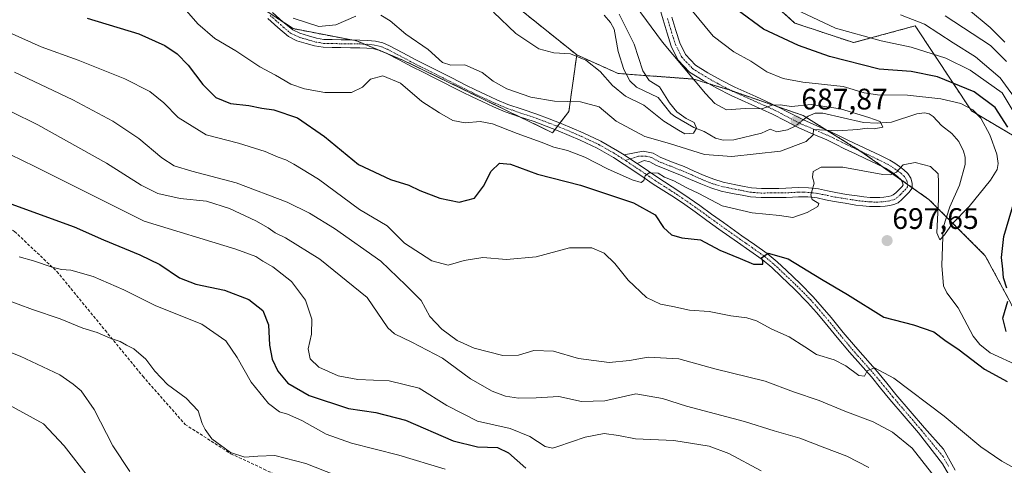
# Model space of a CAD drawing. Units: metres. Extents: x 637717 to 641181, y 4750633 to 4753016.
# Drawn here: x 639906 to 640238, y 4752568 to 4752718 of the extents above; entities that cross this region are included whole.
import ezdxf
from ezdxf.enums import TextEntityAlignment as Align

# ---------------------------------------------------------------- set-up
doc = ezdxf.new("R2010")
doc.units = ezdxf.units.M
doc.header["$MEASUREMENT"] = 0
for name, pattern in [('TRAZO_Y_PUNTO', [1, 0.5, -0.25, 0, -0.25]), ('TRAZOS', [0.75, 0.5, -0.25]), ('TRAZOSX2', [1.5, 1, -0.5])]:
    doc.linetypes.add(name, pattern=pattern)
for name, color, linetype, lineweight in [('Arbolado forestal', 92, 'TRAZOS', 0), ('Arbolado forestal CxS', 92, 'Continuous', 0), ('Camino', 19, 'Continuous', 0), ('Camino Cxs', 19, 'Continuous', 0), ('Camino eje', 39, 'TRAZO_Y_PUNTO', 13), ('Carátula', 7, 'Continuous', 5), ('Corriente natural lineal', 142, 'Continuous', 13), ('Corriente natural lineal oculto', 19, 'TRAZO_Y_PUNTO', 13), ('Curva de nivel maestra', 36, 'Continuous', 30), ('Curva de nivel normal', 36, 'Continuous', 0), ('Pista no pavimentada', 254, 'Continuous', 13), ('Pista no pavimentada Cxs', 254, 'Continuous', 0), ('Pista pavimentada eje', 135, 'TRAZO_Y_PUNTO', 0), ('Punto de cota en terreno', 7, 'Continuous', 0), ('Rótulo de punto de cota en terreno', 19, 'Continuous', 0), ('Senda', 19, 'TRAZOSX2', 0)]:
    doc.layers.add(name, color=color, linetype=linetype, lineweight=lineweight)
doc.styles.add('Arial', font='txt', dxfattribs={"height": 0.2})

# ---------------------------------------------------------------- blocks, each defined once
blk = doc.blocks.new('*U150')
at = {"layer": 'Arbolado forestal CxS', "color": 92, "linetype": 'Continuous', "lineweight": 0}
blk.add_polyline3d([(639826.88, 4752806.02, 681.2), (639912.78, 4752766.07, 684.72), (639959.63, 4752740.24, 690.05), (639997.91, 4752714.97, 690.28), (640019.45, 4752710.8, 691.74), (640034.91, 4752704.35, 691.24), (640085.46, 4752679.85, 692.95), (640090.99, 4752686.98, 691.05), (640093.67, 4752706.1, 685.03), (640107.64, 4752699.82, 682.08), (640133.18, 4752697.93, 689.95), (640145.47, 4752694.14, 690.84), (640170.07, 4752685.63, 688.55), (640189.93, 4752673.32, 692.55), (640212.63, 4752657.23, 695.97), (640231.55, 4752638.31, 698.59), (640244.8, 4752613.7, 700.95), (640258.04, 4752594.77, 702.62), (640271.05, 4752576.15, 704.64), (640271.67, 4752561.82, 702.94)], dxfattribs=at)
blk = doc.blocks.new('5PATER')
at = {"layer": 'Carátula', "linetype": 'Continuous', "lineweight": 5}
h = blk.add_hatch(color=250, dxfattribs=at)
edge = h.paths.add_edge_path()
edge.add_ellipse((0, 0.01), major_axis=(-1.33, -1.34), ratio=0.999422, start_angle=0, end_angle=360)
blk = doc.blocks.new('*U235')
at = {"layer": 'Camino Cxs', "color": 19, "linetype": 'Continuous', "lineweight": 0}
blk.add_polyline3d([(640125.75, 4752718.81, 693.11), (640127.11, 4752714.31, 692.69), (640128.44, 4752710.22, 691.75), (640130.37, 4752706.22, 691.42), (640133.73, 4752702.68, 691.28), (640137.85, 4752700.1, 691.31), (640142.41, 4752697.54, 691.16), (640147.05, 4752695.17, 691.06), (640154.08, 4752692.03, 690.68), (640161.07, 4752688.85, 690), (640165.5, 4752686.54, 689.02), (640169.93, 4752684.24, 688.4), (640174.68, 4752682.21, 688.98), (640179.41, 4752680.18, 689.95), (640182.41, 4752678.69, 690.84), (640185.41, 4752677.21, 691.36), (640192.59, 4752673.83, 692.81), (640195.95, 4752672.22, 693.63), (640199.31, 4752670.56, 694.08), (640200.99, 4752669.55, 694.42), (640202.56, 4752668.43, 694.79), (640204.03, 4752667.36, 695.06), (640205.46, 4752666.06, 695.37), (640206.39, 4752664.51, 695.64), (640206.88, 4752662.81, 695.84), (640206.86, 4752661.07, 695.99), (640205.77, 4752659.69, 696.04), (640205.77, 4752659.69, 696.04), (640203.39, 4752657.27, 696.11), (640202.1, 4752656.21, 696.14), (640200.74, 4752655.59, 696.16), (640199.3, 4752655.28, 696.12), (640197.71, 4752655.04, 696.06), (640196.11, 4752654.91, 696), (640194.3, 4752654.88, 695.94), (640192.5, 4752654.95, 695.88), (640190.2, 4752655.15, 695.78), (640187.91, 4752655.43, 695.66), (640184.22, 4752656, 695.48), (640180.54, 4752656.62, 695.32), (640177.66, 4752657.23, 695.21), (640174.77, 4752657.82, 695.06), (640171.64, 4752658.17, 694.87), (640168.51, 4752658.22, 694.67), (640166.43, 4752658.11, 694.52), (640164.35, 4752658.01, 694.41), (640161.92, 4752657.98, 694.29), (640159.49, 4752657.97, 694.19), (640155.89, 4752657.93, 694.06), (640152.3, 4752658.19, 694), (640149.54, 4752658.7, 693.92), (640146.8, 4752659.26, 693.89), (640144.58, 4752659.7, 693.83), (640142.35, 4752660.16, 693.79), (640138.88, 4752661.2, 694), (640135.49, 4752662.57, 694.24), (640132.1, 4752664.07, 694.23), (640128.7, 4752665.53, 694.49), (640124.55, 4752667.18, 694.62), (640120.41, 4752668.83, 694.44), (640118.38, 4752670.04, 694.31), (640116.37, 4752670.43, 694.45), (640114, 4752669.44, 694.49), (640111.14, 4752671.35, 694.28), (640109.64, 4752672.34, 694.15), (640116.04, 4752673.63, 693.98), (640119.5, 4752672.96, 693.54), (640121.78, 4752671.6, 693.5), (640125.69, 4752670.04, 693.7), (640129.88, 4752668.38, 694.27), (640133.33, 4752666.89, 693.91), (640136.69, 4752665.4, 693.69), (640139.9, 4752664.11, 693.81), (640143.11, 4752663.15, 693.98), (640145.19, 4752662.72, 693.92), (640147.41, 4752662.28, 693.77), (640150.13, 4752661.73, 693.47), (640152.69, 4752661.25, 693.53), (640155.99, 4752661.01, 693.88), (640159.47, 4752661.05, 694.02), (640161.89, 4752661.06, 694.12), (640164.25, 4752661.09, 694.37), (640166.28, 4752661.19, 694.59), (640168.46, 4752661.3, 694.71), (640171.84, 4752661.24, 694.88), (640175.25, 4752660.87, 695.09), (640178.28, 4752660.24, 695.26), (640181.11, 4752659.64, 695.42), (640184.71, 4752659.03, 695.58), (640188.33, 4752658.48, 695.75), (640190.52, 4752658.21, 695.84), (640192.69, 4752658.02, 695.92), (640194.33, 4752657.96, 695.97), (640195.96, 4752657.98, 696.02), (640197.35, 4752658.1, 696.03), (640198.74, 4752658.31, 696), (640199.78, 4752658.53, 695.96), (640200.46, 4752658.84, 695.89), (640201.31, 4752659.54, 695.76), (640203.46, 4752661.73, 695.6), (640203.79, 4752662.27, 695.56), (640203.54, 4752663.27, 695.4), (640203.05, 4752664.09, 695.25), (640202.08, 4752664.97, 695.04), (640200.76, 4752665.93, 694.84), (640199.3, 4752666.97, 694.57), (640197.83, 4752667.85, 694.19), (640194.6, 4752669.45, 693.78), (640191.26, 4752671.05, 693.37), (640187.69, 4752672.74, 692.5), (640184.07, 4752674.44, 691.73), (640181.05, 4752675.94, 691.36), (640178.12, 4752677.39, 690.94), (640173.47, 4752679.38, 689.46), (640168.62, 4752681.45, 688.29), (640164.08, 4752683.81, 688.09), (640159.72, 4752686.09, 688.97), (640152.81, 4752689.22, 689.86), (640145.73, 4752692.39, 690.56), (640140.96, 4752694.82, 690.85), (640136.28, 4752697.45, 690.74), (640131.76, 4752700.27, 690.21), (640127.8, 4752704.44, 690.05), (640125.57, 4752709.07, 690.6), (640124.17, 4752713.39, 691.49), (640122.79, 4752717.94, 691.99), (640121.47, 4752722.59, 692.96)], dxfattribs=at)

msp = doc.modelspace()

# ---------------------------------------------------------------- linework, layer by layer
at = {"layer": 'Arbolado forestal', "color": 92, "linetype": 'TRAZOS', "lineweight": 0}
for points in [[(640241.81, 4752678.37, 700.05), (640226.86, 4752687.2, 694.28), (640207.91, 4752715.91, 708.47), (640187.09, 4752710.23, 702.89), (640167.23, 4752716.86, 702.74), (640147.37, 4752734.84, 704.1), (640129.39, 4752749.98, 703.26), (640113.31, 4752754.71, 698.25), (640108.9, 4752761.33, 699.28), (640102.39, 4752771.1, 700.35), (640100.07, 4752774.58, 700.69), (640097.51, 4752779.25, 701.27), (640093.63, 4752786.29, 701.75), (640089.67, 4752793.51, 703.23), (640086.79, 4752796.09, 703.6), (640071.69, 4752809.6, 706.61), (640050.88, 4752826.64, 707.43), (640031.97, 4752841.78, 709.07), (640014.94, 4752857.87, 714.6), (639991.29, 4752876.8, 715.6), (639979.94, 4752888.15, 715.54)], [(640093.67, 4752706.1, 685.03), (640032.15, 4752755.44, 673.03), (640025.36, 4752760.88, 672.06), (640023.36, 4752762, 671.86), (639939.86, 4752808.75, 664.35), (639903.32, 4752821.91, 666.08), (639902.56, 4752822.24, 665.97), (639871.16, 4752836.1, 664.19), (639839.76, 4752849.88, 663.82), (639819.14, 4752857.61, 664.73), (639806.25, 4752862.77, 663.12), (639792.08, 4752860.2, 665.65)], [(640093.67, 4752706.1, 685.03), (640032.15, 4752755.44, 673.03), (640025.36, 4752760.88, 672.06), (640023.36, 4752762, 671.86), (639939.86, 4752808.75, 664.35), (639903.32, 4752821.91, 666.08), (639902.56, 4752822.24, 665.97), (639871.16, 4752836.1, 664.19), (639839.76, 4752849.88, 663.82), (639819.14, 4752857.61, 664.73), (639806.25, 4752862.77, 663.12), (639792.08, 4752860.2, 665.65)], [(639775.66, 4752821.59, 673.05), (639826.87, 4752806.02, 681.2), (639912.69, 4752766.11, 684.71), (639912.78, 4752766.07, 684.72), (639912.82, 4752766.05, 684.72), (639959.63, 4752740.24, 690.05), (639979.53, 4752727.11, 689.87), (639985.09, 4752723.43, 689.93), (639995.09, 4752716.83, 690.19), (639997.91, 4752714.97, 690.28), (640017.61, 4752711.16, 691.62), (640019.45, 4752710.8, 691.74), (640022.03, 4752709.72, 691.83), (640026.87, 4752707.7, 691.82), (640029.7, 4752706.52, 691.66), (640034.91, 4752704.35, 691.24), (640074.46, 4752685.18, 691.98), (640085.46, 4752679.85, 692.95), (640086.28, 4752680.9, 692.83)], [(639775.66, 4752821.59, 673.05), (639826.87, 4752806.02, 681.2), (639912.69, 4752766.11, 684.71), (639912.78, 4752766.07, 684.72), (639912.82, 4752766.05, 684.72), (639959.63, 4752740.24, 690.05), (639979.53, 4752727.11, 689.87), (639985.09, 4752723.43, 689.93), (639995.09, 4752716.83, 690.19), (639997.91, 4752714.97, 690.28), (640017.61, 4752711.16, 691.62), (640019.45, 4752710.8, 691.74), (640022.03, 4752709.72, 691.83), (640026.87, 4752707.7, 691.82), (640029.7, 4752706.52, 691.66), (640034.91, 4752704.35, 691.24), (640074.46, 4752685.18, 691.98), (640085.46, 4752679.85, 692.95), (640086.28, 4752680.9, 692.83)], [(640086.28, 4752680.9, 692.83), (640087.13, 4752681.99, 692.75), (640087.98, 4752683.09, 692.66), (640090.99, 4752686.98, 691.05), (640093.67, 4752706.1, 685.03)], [(640086.28, 4752680.9, 692.83), (640087.13, 4752681.99, 692.75), (640087.98, 4752683.09, 692.66), (640090.99, 4752686.98, 691.05), (640093.67, 4752706.1, 685.03)], [(640093.67, 4752706.1, 685.03), (640107.64, 4752699.82, 682.08), (640110.33, 4752699.62, 682.32), (640133.18, 4752697.93, 689.95), (640138.16, 4752696.4, 690.7), (640145.47, 4752694.14, 690.84), (640146.11, 4752693.92, 690.79), (640161.69, 4752688.53, 689.77), (640170.07, 4752685.63, 688.55), (640171.11, 4752684.98, 688.5), (640177.61, 4752680.95, 689.57), (640189.54, 4752673.56, 692.42), (640189.93, 4752673.32, 692.55), (640197.24, 4752668.14, 694.02), (640203.12, 4752663.98, 695.27), (640205.33, 4752662.41, 695.72), (640206.86, 4752661.32, 695.97), (640212.63, 4752657.23, 695.97), (640218.48, 4752651.39, 694.68), (640231.55, 4752638.31, 698.59), (640244.79, 4752613.7, 700.95), (640249.54, 4752606.92, 701.23), (640258.04, 4752594.77, 702.62), (640271.05, 4752576.15, 704.64)]]:
    msp.add_polyline3d(points, dxfattribs=at)
at = {"layer": 'Arbolado forestal CxS', "color": 92, "linetype": 'Continuous', "lineweight": 0}
for points in [[(640241.81, 4752678.37, 700.05), (640226.86, 4752687.2, 694.28), (640207.91, 4752715.91, 708.47), (640187.1, 4752710.23, 702.89), (640167.23, 4752716.85, 702.74), (640147.37, 4752734.84, 704.1), (640129.39, 4752749.98, 703.26), (640113.31, 4752754.71, 698.25), (640100.07, 4752774.58, 700.69), (640089.67, 4752793.51, 703.23), (640071.69, 4752809.6, 706.61), (640050.88, 4752826.64, 707.43), (640031.97, 4752841.78, 709.07), (640014.94, 4752857.87, 714.6), (639991.29, 4752876.79, 715.59), (639979.94, 4752888.15, 715.54), (639965.92, 4752905.96, 715.04), (639947.91, 4752939.15, 716.1), (639935.05, 4752969.93, 724.33), (639930.09, 4752991.13, 728.89), (640384.98, 4753000.36, 846.64)], [(640244.8, 4752613.7, 700.95), (640231.55, 4752638.31, 698.59), (640212.63, 4752657.23, 695.97), (640189.93, 4752673.32, 692.55), (640170.07, 4752685.63, 688.55), (640145.47, 4752694.14, 690.84), (640133.18, 4752697.93, 689.95), (640107.64, 4752699.82, 682.08), (640093.67, 4752706.1, 685.03), (640025.36, 4752760.88, 672.06), (639939.86, 4752808.75, 664.35), (639903.32, 4752821.91, 666.08)], [(640147.37, 4752734.84, 704.1), (640167.23, 4752716.85, 702.74), (640187.1, 4752710.23, 702.89), (640207.91, 4752715.91, 708.47), (640226.86, 4752687.2, 694.28), (640241.81, 4752678.37, 700.05)]]:
    msp.add_polyline3d(points, dxfattribs=at)
msp.add_polyline3d([(640093.67, 4752706.1, 685.03), (640090.99, 4752686.98, 691.05), (640085.46, 4752679.85, 692.95), (640034.91, 4752704.35, 691.24), (640019.45, 4752710.8, 691.74), (639997.91, 4752714.97, 690.28), (639959.63, 4752740.24, 690.05), (639912.78, 4752766.07, 684.72), (639826.88, 4752806.02, 681.2), (639775.66, 4752821.59, 673.05), (639776.61, 4752835.69, 670.45), (639792.08, 4752860.19, 665.65), (639806.25, 4752862.77, 663.12), (639819.14, 4752857.61, 664.73), (639839.77, 4752849.88, 663.82), (639871.16, 4752836.1, 664.19), (639902.56, 4752822.24, 665.97), (639903.32, 4752821.91, 666.08), (639939.86, 4752808.75, 664.35), (640025.36, 4752760.88, 672.06), (640093.67, 4752706.1, 685.03)], close=True, dxfattribs=at)
at = {"layer": 'Camino', "color": 19, "linetype": 'Continuous', "lineweight": 0}
for points in [[(640109.64, 4752672.34, 694.15), (640116.04, 4752673.63, 693.98), (640119.5, 4752672.96, 693.54), (640121.78, 4752671.6, 693.5), (640125.69, 4752670.04, 693.7), (640129.88, 4752668.38, 694.27), (640133.33, 4752666.89, 693.91), (640136.69, 4752665.4, 693.69), (640139.9, 4752664.11, 693.81), (640143.11, 4752663.15, 693.98), (640145.19, 4752662.72, 693.92), (640147.41, 4752662.28, 693.77), (640150.13, 4752661.73, 693.47), (640152.69, 4752661.25, 693.53), (640155.99, 4752661.01, 693.88), (640159.47, 4752661.05, 694.02), (640161.89, 4752661.06, 694.12), (640164.25, 4752661.09, 694.37), (640166.28, 4752661.19, 694.59), (640168.46, 4752661.3, 694.71), (640171.84, 4752661.24, 694.88), (640175.25, 4752660.87, 695.09), (640178.28, 4752660.24, 695.26), (640181.11, 4752659.64, 695.42), (640184.71, 4752659.03, 695.58), (640188.33, 4752658.48, 695.75), (640190.52, 4752658.21, 695.84), (640192.69, 4752658.02, 695.92), (640194.33, 4752657.96, 695.97), (640195.96, 4752657.98, 696.02), (640197.35, 4752658.1, 696.03), (640198.74, 4752658.31, 696), (640199.78, 4752658.53, 695.96), (640200.46, 4752658.84, 695.89), (640201.31, 4752659.54, 695.76), (640203.46, 4752661.73, 695.6), (640203.79, 4752662.27, 695.56), (640203.54, 4752663.27, 695.4), (640203.05, 4752664.09, 695.25), (640202.08, 4752664.97, 695.04), (640200.76, 4752665.93, 694.84), (640199.3, 4752666.97, 694.57), (640197.83, 4752667.85, 694.19), (640194.6, 4752669.45, 693.78), (640191.26, 4752671.05, 693.37), (640187.69, 4752672.74, 692.5), (640184.07, 4752674.44, 691.73), (640181.05, 4752675.94, 691.36), (640178.12, 4752677.39, 690.94), (640173.47, 4752679.38, 689.46), (640168.62, 4752681.45, 688.29), (640164.08, 4752683.81, 688.09), (640159.72, 4752686.09, 688.97), (640152.81, 4752689.22, 689.86), (640145.73, 4752692.39, 690.56), (640140.96, 4752694.82, 690.85), (640136.28, 4752697.45, 690.74), (640131.76, 4752700.27, 690.21), (640127.8, 4752704.44, 690.05), (640125.57, 4752709.07, 690.6), (640124.17, 4752713.39, 691.49), (640122.79, 4752717.94, 691.99), (640121.47, 4752722.59, 692.96)], [(640125.75, 4752718.81, 693.11), (640127.11, 4752714.31, 692.69), (640128.44, 4752710.22, 691.75), (640130.37, 4752706.22, 691.42), (640133.73, 4752702.68, 691.28), (640137.85, 4752700.1, 691.31), (640142.41, 4752697.54, 691.16), (640147.05, 4752695.17, 691.06), (640154.08, 4752692.03, 690.68), (640161.07, 4752688.85, 690), (640165.5, 4752686.54, 689.02), (640169.93, 4752684.24, 688.4), (640174.68, 4752682.21, 688.98), (640179.41, 4752680.18, 689.95), (640182.41, 4752678.69, 690.84), (640185.41, 4752677.21, 691.36), (640192.59, 4752673.83, 692.81), (640195.95, 4752672.22, 693.63), (640199.31, 4752670.56, 694.08), (640200.99, 4752669.55, 694.42), (640202.56, 4752668.43, 694.79), (640204.03, 4752667.36, 695.06), (640205.46, 4752666.06, 695.37), (640206.39, 4752664.51, 695.64), (640206.88, 4752662.81, 695.84), (640206.86, 4752661.07, 695.99), (640205.77, 4752659.69, 696.04)], [(640114, 4752669.44, 694.49), (640111.14, 4752671.35, 694.28), (640109.64, 4752672.34, 694.15)], [(640205.77, 4752659.69, 696.04), (640203.39, 4752657.27, 696.11), (640202.1, 4752656.21, 696.14), (640200.74, 4752655.59, 696.16), (640199.3, 4752655.28, 696.12), (640197.71, 4752655.04, 696.06), (640196.11, 4752654.91, 696), (640194.3, 4752654.88, 695.94), (640192.5, 4752654.95, 695.88), (640190.2, 4752655.15, 695.78), (640187.91, 4752655.43, 695.66), (640184.22, 4752656, 695.48), (640180.54, 4752656.62, 695.32), (640177.66, 4752657.23, 695.21), (640174.77, 4752657.82, 695.06), (640171.64, 4752658.17, 694.87), (640168.51, 4752658.22, 694.67), (640166.43, 4752658.11, 694.52), (640164.35, 4752658.01, 694.41), (640161.92, 4752657.98, 694.29), (640159.49, 4752657.97, 694.19), (640155.89, 4752657.93, 694.06), (640152.3, 4752658.19, 694), (640149.54, 4752658.7, 693.92), (640146.8, 4752659.26, 693.89), (640144.58, 4752659.7, 693.83), (640142.35, 4752660.16, 693.79), (640138.88, 4752661.2, 694), (640135.49, 4752662.57, 694.24), (640132.1, 4752664.07, 694.23), (640128.7, 4752665.53, 694.49), (640124.55, 4752667.18, 694.62), (640120.41, 4752668.83, 694.44), (640118.38, 4752670.04, 694.31), (640116.37, 4752670.43, 694.45), (640114, 4752669.44, 694.49)]]:
    msp.add_polyline3d(points, dxfattribs=at)
at = {"layer": 'Camino eje', "color": 39, "linetype": 'TRAZO_Y_PUNTO', "lineweight": 13}
msp.add_polyline3d([(640124.27, 4752718.38, 692.58), (640124.95, 4752716.13, 692.37), (640125.64, 4752713.85, 692.24), (640126.31, 4752711.81, 691.86), (640127.01, 4752709.65, 691.26), (640129.09, 4752705.33, 690.76), (640132.75, 4752701.48, 690.79), (640135.01, 4752700.07, 690.92), (640137.07, 4752698.78, 691.11), (640141.69, 4752696.18, 691.02), (640144.01, 4752695, 690.96), (640146.39, 4752693.78, 690.76), (640149.93, 4752692.2, 690.3), (640153.45, 4752690.63, 690.24), (640156.9, 4752689.06, 690.19), (640160.4, 4752687.47, 689.45), (640162.61, 4752686.32, 689), (640164.79, 4752685.18, 688.55), (640169.28, 4752682.85, 688.29), (640174.08, 4752680.8, 689.25), (640176.4, 4752679.8, 689.86), (640178.77, 4752678.79, 690.42), (640180.27, 4752678.04, 690.83), (640181.73, 4752677.32, 691.08), (640183.23, 4752676.58, 691.32), (640184.74, 4752675.83, 691.54), (640188.35, 4752674.13, 692.13), (640190.13, 4752673.29, 692.59), (640191.93, 4752672.44, 693.06), (640195.28, 4752670.84, 693.66), (640198.57, 4752669.21, 694.09), (640200.15, 4752668.26, 694.46), (640201.66, 4752667.18, 694.79), (640203.06, 4752666.17, 695.06), (640204.26, 4752665.08, 695.31), (640204.72, 4752664.3, 695.45), (640205.03, 4752663.67, 695.55), (640205.34, 4752662.54, 695.71), (640205.33, 4752661.61, 695.81), (640204.7, 4752660.82, 695.83), (640204.01, 4752660.09, 695.86), (640202.93, 4752659, 695.93), (640202.14, 4752658.23, 695.98), (640201.28, 4752657.53, 696.01), (640200.43, 4752657.14, 696.04), (640199.28, 4752656.85, 696.05), (640198.23, 4752656.68, 696.05), (640197.53, 4752656.57, 696.04), (640196.84, 4752656.51, 696.03), (640196.04, 4752656.45, 696.01), (640195.13, 4752656.43, 695.98), (640194.32, 4752656.42, 695.95), (640192.6, 4752656.49, 695.9), (640190.36, 4752656.68, 695.81), (640188.12, 4752656.96, 695.71), (640186.28, 4752657.24, 695.63), (640184.47, 4752657.52, 695.55), (640180.83, 4752658.13, 695.4), (640177.97, 4752658.74, 695.27), (640176.53, 4752659.03, 695.19), (640175.01, 4752659.35, 695.09), (640173.31, 4752659.53, 694.99), (640171.74, 4752659.71, 694.89), (640170.05, 4752659.74, 694.79), (640168.49, 4752659.76, 694.7), (640167.4, 4752659.71, 694.63), (640166.36, 4752659.65, 694.57), (640164.3, 4752659.55, 694.42), (640161.91, 4752659.52, 694.24), (640159.48, 4752659.51, 694.14), (640155.94, 4752659.47, 694.01), (640152.5, 4752659.72, 693.78), (640151.12, 4752659.98, 693.69), (640149.84, 4752660.22, 693.71), (640148.47, 4752660.5, 693.77), (640147.11, 4752660.77, 693.85), (640144.89, 4752661.21, 693.88), (640142.73, 4752661.66, 693.89), (640139.39, 4752662.66, 694.04), (640137.7, 4752663.34, 694.11), (640136.09, 4752663.99, 694.05), (640132.72, 4752665.48, 694.11), (640131.02, 4752666.21, 694.26), (640129.29, 4752666.96, 694.37), (640127.2, 4752667.79, 694.45), (640125.12, 4752668.61, 694.4), (640121.1, 4752670.22, 694.01), (640118.94, 4752671.5, 693.96), (640117.05, 4752671.87, 694.19), (640114.52, 4752671.94, 694.28), (640110.06, 4752670.47, 694.22)], dxfattribs=at)
at = {"layer": 'Corriente natural lineal', "color": 142, "linetype": 'Continuous', "lineweight": 13}
for points in [[(640159, 4752681, 687.71), (640156, 4752679.63, 687.38), (640146.73, 4752677.46, 686.53), (640143.06, 4752677.28, 686.17), (640140.49, 4752678.04, 685.74), (640136.68, 4752680.22, 685.47), (640133.23, 4752681.6, 684.93), (640126.72, 4752685.33, 684.43), (640125.45, 4752686.3, 684.61), (640121.18, 4752691.7, 683.56), (640113.83, 4752695.26, 683.1), (640111.55, 4752697.32, 682.44), (640109.5, 4752701.18, 682.39), (640107.62, 4752707.26, 681.89), (640106.29, 4752714.77, 681.39), (640105.01, 4752717.01, 681.59), (640102.87, 4752719.56, 681.13)], [(640243, 4752601, 698.95), (640233.19, 4752605.59, 697.99), (640229.7, 4752608.36, 697.76), (640227.48, 4752611.17, 697.65), (640222.37, 4752620.74, 696.87), (640218.58, 4752625.77, 696.33), (640217.44, 4752628.19, 696.08), (640216.89, 4752634.98, 695.66), (640217.35, 4752647.85, 694.91), (640219.55, 4752654.78, 694.32), (640222.82, 4752662.13, 693.76), (640224.8, 4752669.11, 693.2), (640224.73, 4752671.59, 692.96), (640224.18, 4752673.6, 692.75), (640222.58, 4752676.82, 692.56), (640220.3, 4752679.52, 692.28), (640216.81, 4752682.26, 691.78), (640213.94, 4752685.34, 691.59), (640212.61, 4752686.17, 691.54), (640210.98, 4752686.52, 691.45), (640208.46, 4752686.16, 691.27), (640199.85, 4752683.41, 690.21), (640195.01, 4752683.01, 689.8), (640190.48, 4752683.31, 689.42), (640176.76, 4752686.4, 688.7), (640174.12, 4752686.45, 688.59), (640171.76, 4752685.47, 688.51), (640170.08, 4752684.17, 688.41)], [(640167.37, 4752682.1, 688.04), (640164.8, 4752680.79, 687.87), (640161.17, 4752680.08, 687.69), (640159, 4752681, 687.71)]]:
    msp.add_polyline3d(points, dxfattribs=at)
at = {"layer": 'Corriente natural lineal oculto', "color": 19, "linetype": 'TRAZO_Y_PUNTO', "lineweight": 13}
msp.add_polyline3d([(640170.08, 4752684.17, 688.41), (640167.5, 4752682.16, 688.06), (640167.37, 4752682.1, 688.04)], dxfattribs=at)
at = {"layer": 'Curva de nivel maestra', "color": 36, "linetype": 'Continuous', "lineweight": 30}
for points in [[(640239.2, 4752681.76, 700), (640234.86, 4752688.31, 700), (640227.85, 4752693.62, 700), (640215.41, 4752698.71, 700), (640206.58, 4752700.46, 700), (640195.68, 4752701.31, 700), (640178.97, 4752705.56, 700), (640168.56, 4752709.29, 700), (640156.72, 4752714.82, 700), (640147.83, 4752721.35, 700)], [(639928.46, 4752718.48, 700), (639945.8, 4752713.2, 700), (639954.65, 4752709.32, 700), (639958.78, 4752706.46, 700), (639962.54, 4752702.61, 700), (639967.44, 4752696.1, 700), (639971.86, 4752691.76, 700), (639976.83, 4752689.71, 700), (639982.93, 4752688.97, 700), (639987.38, 4752688.1, 700), (639991.42, 4752687.6, 700), (639999.4, 4752684.84, 700), (640008.48, 4752678.58, 700), (640020.04, 4752669.14, 700), (640030.78, 4752664.01, 700), (640037, 4752662.14, 700), (640040.65, 4752660.37, 700), (640047.41, 4752657.72, 700), (640054.02, 4752656.44, 700), (640059.18, 4752657.79, 700), (640062.24, 4752661.74, 700), (640064.82, 4752666.84, 700), (640067.58, 4752669.51, 700), (640071.28, 4752669.17, 700), (640080.39, 4752665.87, 700), (640094.98, 4752662.08, 700), (640112.8, 4752656.14, 700), (640120.17, 4752652.08, 700), (640122.94, 4752647.88, 700), (640125.62, 4752645.36, 700), (640129.1, 4752644.33, 700), (640135.43, 4752643.63, 700), (640141.95, 4752640.18, 700), (640148.84, 4752637.43, 700), (640153.28, 4752635.44, 700), (640156.45, 4752635.49, 700), (640156.47, 4752636.45, 700), (640156.04, 4752637.66, 700), (640158.29, 4752639.22, 700), (640164.97, 4752637.32, 700), (640176.28, 4752630.45, 700), (640185.06, 4752625.25, 700), (640197.31, 4752617.58, 700), (640207.29, 4752614.98, 700), (640214.22, 4752612.67, 700), (640217.9, 4752609.8, 700), (640222.76, 4752606.55, 700), (640231.33, 4752600.04, 700), (640238.92, 4752595.87, 700)], [(639901.41, 4752656.27, 725), (639924, 4752648.11, 725), (639933.93, 4752643.7, 725), (639946.24, 4752638.67, 725), (639952.9, 4752635.34, 725), (639959.58, 4752630.9, 725), (639965.05, 4752628.7, 725), (639974.74, 4752626.74, 725), (639983, 4752623.51, 725), (639987.67, 4752619.79, 725), (639989.57, 4752614.98, 725), (639989.97, 4752608.12, 725), (639990.88, 4752603.42, 725), (639992.75, 4752599.4, 725), (639996.13, 4752595.35, 725), (640003.39, 4752591.11, 725), (640016.62, 4752586.71, 725), (640025.81, 4752585.38, 725), (640035.83, 4752582.82, 725), (640051.94, 4752575.88, 725), (640060.19, 4752573.77, 725), (640066.86, 4752573.58, 725), (640070.67, 4752571.8, 725), (640076.44, 4752566.58, 725)], [(640238.82, 4752627.36, 700), (640237.66, 4752630.87, 700), (640237.51, 4752633.74, 700), (640237.07, 4752637.76, 700), (640237.83, 4752644.75, 700), (640241.38, 4752657, 700)], [(640238.61, 4752612.75, 700), (640237.52, 4752617.28, 700), (640239.13, 4752622.96, 700)]]:
    msp.add_polyline3d(points, dxfattribs=at)
at = {"layer": 'Curva de nivel normal', "color": 36, "linetype": 'Continuous', "lineweight": 0}
for points in [[(639883.63, 4752721.88, 705), (639912.84, 4752708.87, 705), (639925.38, 4752704.28, 705), (639941.09, 4752698, 705), (639949.59, 4752693.7, 705), (639954.25, 4752689.95, 705), (639959.18, 4752685.01, 705), (639968.6, 4752679.15, 705), (639979.46, 4752676.25, 705), (639988.54, 4752673.48, 705), (639992.86, 4752671.61, 705), (639995.52, 4752670.63, 705), (639998.2, 4752669.19, 705), (640006.51, 4752664.11, 705), (640020.36, 4752653.9, 705), (640029.65, 4752648.41, 705), (640035.47, 4752642.57, 705), (640044.77, 4752636.59, 705), (640050.26, 4752635.12, 705), (640055.65, 4752636.74, 705), (640061.98, 4752637.74, 705), (640069.96, 4752637.07, 705), (640079.97, 4752637.96, 705), (640091.19, 4752640.96, 705), (640098.71, 4752640.94, 705), (640102.9, 4752639.16, 705), (640106.51, 4752635.74, 705), (640110.96, 4752630.06, 705), (640117.17, 4752624.27, 705), (640121.88, 4752621.98, 705), (640126.06, 4752621.2, 705), (640131.72, 4752619.97, 705), (640138.3, 4752619.44, 705), (640145.64, 4752618.08, 705), (640151.05, 4752617.4, 705), (640154.3, 4752616.32, 705), (640159.56, 4752613.55, 705), (640165.38, 4752610.9, 705), (640170.61, 4752607.61, 705), (640174.53, 4752604.99, 705), (640180.55, 4752603.22, 705), (640184.51, 4752601.2, 705), (640188.91, 4752597.84, 705), (640190.79, 4752597.72, 705), (640191.69, 4752599.42, 705), (640194.17, 4752600.45, 705), (640200.67, 4752596.98, 705), (640217.71, 4752584.15, 705), (640230.07, 4752573.84, 705), (640237.18, 4752569.02, 705), (640243.23, 4752565.64, 705)], [(639959.61, 4752723.72, 695), (639965.74, 4752716.6, 695), (639971.46, 4752711.6, 695), (639978.6, 4752707.46, 695), (639986.66, 4752702.12, 695), (639991.96, 4752699.22, 695), (639997.2, 4752696.22, 695), (640001.78, 4752694.61, 695), (640008.65, 4752693.46, 695), (640013.6, 4752693.44, 695), (640017.65, 4752693.42, 695), (640021.32, 4752695.21, 695), (640024.02, 4752697.9, 695), (640028.18, 4752699.08, 695), (640034.17, 4752696.61, 695), (640041.37, 4752690.34, 695), (640047.36, 4752686.57, 695), (640051.81, 4752684.01, 695), (640056.02, 4752683.15, 695), (640061.05, 4752683.6, 695), (640065.25, 4752682.81, 695), (640073.52, 4752679.55, 695), (640081.66, 4752676.65, 695), (640085.93, 4752674.9, 695), (640090.51, 4752673.83, 695), (640096.43, 4752671.58, 695), (640104.07, 4752667.65, 695), (640112.32, 4752663.92, 695), (640115.45, 4752663.03, 695), (640116.34, 4752663.66, 695), (640116.76, 4752665.25, 695), (640118.14, 4752666.27, 695), (640121.19, 4752666.21, 695), (640123.25, 4752664.87, 695), (640126.48, 4752663.58, 695), (640130.84, 4752661.28, 695), (640134.9, 4752659.27, 695), (640142.69, 4752655.2, 695), (640152.84, 4752652.74, 695), (640162.1, 4752651.87, 695), (640166.61, 4752651.19, 695), (640171.42, 4752652.9, 695), (640175.08, 4752654.91, 695), (640175.42, 4752655.96, 695), (640173.14, 4752657.27, 695), (640172.71, 4752658.87, 695), (640173.77, 4752662.75, 695), (640173.19, 4752664.85, 695), (640173.45, 4752666.71, 695), (640176.16, 4752668.23, 695), (640183.43, 4752668.26, 695), (640196.93, 4752665.77, 695), (640199.51, 4752665.59, 695), (640201.61, 4752666.55, 695), (640203.82, 4752669.01, 695), (640207.94, 4752669.75, 695), (640213.08, 4752668.45, 695), (640215.68, 4752665.99, 695), (640215.8, 4752663.18, 695), (640215.78, 4752657.42, 695), (640215.22, 4752646.09, 695), (640216.16, 4752643.68, 695), (640217.73, 4752645.39, 695), (640220.32, 4752649.1, 695), (640226.14, 4752654.96, 695), (640233.26, 4752663.82, 695), (640235.54, 4752667.42, 695), (640235.9, 4752669.46, 695), (640235.45, 4752672.59, 695), (640233.07, 4752679.13, 695), (640230.08, 4752684.76, 695), (640227.4, 4752687.54, 695), (640223.33, 4752689.69, 695), (640216.56, 4752691.3, 695), (640205.28, 4752692.54, 695), (640195.15, 4752692.62, 695), (640190.69, 4752693.35, 695), (640183.58, 4752695.46, 695), (640169.98, 4752696.94, 695), (640163.32, 4752698.09, 695), (640157.78, 4752700.38, 695), (640152.4, 4752703.94, 695), (640146.66, 4752707.09, 695), (640139.65, 4752712.42, 695), (640132.12, 4752721.56, 695)], [(640027.57, 4752719.53, 690), (640030.73, 4752717.55, 690), (640036.02, 4752713.13, 690), (640043.51, 4752707.94, 690), (640048.4, 4752703.5, 690), (640051.14, 4752702.58, 690), (640055.94, 4752702.71, 690), (640061.76, 4752700.19, 690), (640065.5, 4752697.27, 690), (640070.06, 4752694.68, 690), (640078.18, 4752691.81, 690), (640086.14, 4752690.52, 690), (640094.96, 4752690.29, 690), (640101.24, 4752688.62, 690), (640106.96, 4752683.77, 690), (640116.65, 4752678.56, 690), (640125.02, 4752676.21, 690), (640136.78, 4752672.51, 690), (640145.97, 4752671.83, 690), (640162.48, 4752673.62, 690), (640171.14, 4752676.91, 690), (640173.48, 4752679.08, 690), (640173.55, 4752680.91, 690), (640181.65, 4752680.46, 690), (640188.58, 4752680.92, 690), (640191.66, 4752681.35, 690), (640194.07, 4752681.14, 690), (640196.94, 4752681.76, 690), (640196.05, 4752683.59, 690), (640192.23, 4752684.93, 690), (640182.69, 4752687.94, 690), (640172.78, 4752689.35, 690), (640166.15, 4752688.71, 690), (640162.34, 4752689.24, 690), (640159.57, 4752689.15, 690), (640156.14, 4752687.94, 690), (640150.49, 4752687.98, 690), (640144.15, 4752687.54, 690), (640140.26, 4752689.75, 690), (640137.14, 4752693.02, 690), (640122.55, 4752710.43, 690), (640113.38, 4752722.91, 690)], [(640238.12, 4752710.45, 720), (640233.17, 4752715.32, 720), (640225.88, 4752721.37, 720)], [(639998, 4752718.54, 690), (640006.65, 4752715.64, 690), (640012.32, 4752716.23, 690), (640019.12, 4752719.13, 690)], [(640065.51, 4752720.53, 685), (640073.11, 4752713.36, 685), (640080.85, 4752708.16, 685), (640085.98, 4752706.83, 685), (640091.5, 4752706.48, 685), (640096.74, 4752704.31, 685), (640101.52, 4752700.49, 685), (640105.69, 4752695.72, 685), (640110.08, 4752692.16, 685), (640116.25, 4752689.1, 685), (640123, 4752683.77, 685), (640127.98, 4752680.73, 685), (640130.16, 4752679.5, 685), (640133.09, 4752679.63, 685), (640134.08, 4752681.39, 685), (640133.29, 4752683.25, 685), (640130.57, 4752684.66, 685), (640127.44, 4752686.88, 685), (640124.96, 4752689.9, 685), (640121.58, 4752695.31, 685), (640118.06, 4752697.42, 685), (640115.94, 4752700.7, 685), (640113, 4752709.73, 685), (640108.02, 4752719.89, 685)], [(640241.66, 4752685.98, 705), (640237.24, 4752693.34, 705), (640226.49, 4752700.93, 705), (640218.26, 4752705.04, 705), (640206.59, 4752708.69, 705), (640196.44, 4752710.88, 705), (640181.05, 4752715.16, 705), (640169.24, 4752720.68, 705)], [(640243.16, 4752689.19, 710), (640236.52, 4752698.41, 710), (640228.2, 4752705.5, 710), (640220.74, 4752710.22, 710), (640211.08, 4752716.48, 710), (640202.92, 4752719.6, 710)], [(640238.75, 4752703.86, 715), (640233.36, 4752709.24, 715), (640218.03, 4752719.26, 715)], [(639903.93, 4752700.24, 710), (639923.57, 4752690.98, 710), (639937.06, 4752683.77, 710), (639945.83, 4752677.83, 710), (639953.64, 4752671.41, 710), (639957.82, 4752668.64, 710), (639963.72, 4752666.82, 710), (639978.73, 4752662.97, 710), (639995.89, 4752656.4, 710), (640003.46, 4752652.72, 710), (640011.94, 4752647.52, 710), (640027.56, 4752636.46, 710), (640036.01, 4752628.41, 710), (640041.16, 4752623.24, 710), (640044.12, 4752617.8, 710), (640048.13, 4752613.54, 710), (640053.32, 4752609.76, 710), (640059.03, 4752607.14, 710), (640068.72, 4752604.65, 710), (640073.97, 4752604.72, 710), (640079.19, 4752606.31, 710), (640085.86, 4752606.06, 710), (640094.29, 4752603.67, 710), (640104.64, 4752602.33, 710), (640111.47, 4752602.9, 710), (640117.73, 4752604.06, 710), (640128.08, 4752603.52, 710), (640140.23, 4752600.09, 710), (640157.21, 4752596.02, 710), (640166.78, 4752592.34, 710), (640175.43, 4752589.41, 710), (640184.12, 4752585.84, 710), (640193.73, 4752582.23, 710), (640200.28, 4752578.72, 710), (640206.83, 4752573.42, 710), (640217.92, 4752559.35, 710)], [(639893.38, 4752691.48, 715), (639911.75, 4752682.55, 715), (639934.97, 4752669.5, 715), (639946.68, 4752662.12, 715), (639952.26, 4752659.36, 715), (639959.85, 4752657.62, 715), (639968.75, 4752656.75, 715), (639976.45, 4752654.27, 715), (639985.4, 4752650.06, 715), (639989.55, 4752647.77, 715), (639991.85, 4752646.03, 715), (639995.38, 4752644.32, 715), (640006.99, 4752637.11, 715), (640022.88, 4752624.17, 715), (640029.88, 4752614, 715), (640032.16, 4752612.01, 715), (640038.02, 4752609.13, 715), (640048.32, 4752603.76, 715), (640057.85, 4752596.75, 715), (640065.08, 4752592.6, 715), (640069.65, 4752590.87, 715), (640073.98, 4752590.26, 715), (640079.98, 4752590.4, 715), (640087.65, 4752590.78, 715), (640095.32, 4752589.13, 715), (640103.19, 4752589.36, 715), (640113.65, 4752591.69, 715), (640122.66, 4752590.16, 715), (640130.66, 4752587.54, 715), (640150.32, 4752582.38, 715), (640160.29, 4752579.22, 715), (640169, 4752576.73, 715), (640177.34, 4752573.45, 715), (640184.87, 4752570.64, 715), (640192.23, 4752566.82, 715)], [(639889.84, 4752678.6, 720), (639910.8, 4752668.41, 720), (639947.65, 4752649.93, 720), (639978.62, 4752640.5, 720), (639985.38, 4752638.07, 720), (639987.74, 4752636.45, 720), (639991.07, 4752634.61, 720), (639997.4, 4752629.59, 720), (640002.14, 4752623.3, 720), (640004.28, 4752616.9, 720), (640004.12, 4752611.89, 720), (640003.06, 4752606.87, 720), (640003.67, 4752603.5, 720), (640006.6, 4752600.75, 720), (640013.1, 4752597.78, 720), (640019.79, 4752596.56, 720), (640030.34, 4752596.11, 720), (640040.45, 4752593.6, 720), (640049.81, 4752587.78, 720), (640060.11, 4752582.45, 720), (640071.17, 4752580.02, 720), (640077.78, 4752577.3, 720), (640082.98, 4752573.94, 720), (640085.45, 4752573.42, 720), (640087.32, 4752573.91, 720), (640096.52, 4752577.1, 720), (640102.87, 4752578.36, 720), (640107.75, 4752577.66, 720), (640113.54, 4752576.53, 720), (640126.38, 4752575.96, 720), (640138.37, 4752573.99, 720), (640145, 4752571.53, 720), (640155.85, 4752565.68, 720)], [(639905.46, 4752637.99, 730), (639910.35, 4752636.56, 730), (639916.65, 4752634.42, 730), (639919.72, 4752633.66, 730), (639922.96, 4752633.41, 730), (639930.48, 4752631.25, 730), (639940.76, 4752626.86, 730), (639951.59, 4752621.36, 730), (639967.08, 4752615.18, 730), (639975.17, 4752609.61, 730), (639979.08, 4752603.91, 730), (639983.74, 4752595.62, 730), (639989.64, 4752588.39, 730), (639993.3, 4752585.6, 730), (639996.02, 4752584.89, 730), (640000.92, 4752582.72, 730), (640009.05, 4752578.09, 730), (640017.59, 4752575.02, 730), (640033.58, 4752571.01, 730), (640049.24, 4752566.3, 730)], [(640029.12, 4752557.59, 735), (640002.22, 4752568.21, 735), (639991.79, 4752570.85, 735), (639985.98, 4752570.72, 735), (639981.6, 4752570.34, 735), (639976.74, 4752571.94, 735), (639970.44, 4752576.54, 735), (639968.22, 4752579.66, 735), (639967.25, 4752581.68, 735), (639965.88, 4752585.98, 735), (639961.78, 4752590.22, 735), (639955.57, 4752594.8, 735), (639951.23, 4752599.32, 735), (639948.2, 4752603.42, 735), (639944.16, 4752606.85, 735), (639941.68, 4752608.12, 735), (639939.53, 4752609.39, 735), (639936.19, 4752610.5, 735), (639931.78, 4752612.36, 735), (639926.98, 4752613.92, 735), (639919.32, 4752617.03, 735), (639909.98, 4752620.16, 735), (639900.32, 4752623.79, 735)], [(639942.82, 4752565.48, 740), (639937.1, 4752574.2, 740), (639930.76, 4752586.45, 740), (639926.42, 4752592.76, 740), (639923.71, 4752595.01, 740), (639919.22, 4752598.11, 740), (639905.8, 4752604.47, 740), (639892.36, 4752609.68, 740)], [(639928.82, 4752563.6, 745), (639920.66, 4752574.17, 745), (639913.65, 4752581.55, 745), (639898.63, 4752589.8, 745)]]:
    msp.add_polyline3d(points, dxfattribs=at)
at = {"layer": 'Pista no pavimentada', "color": 254, "linetype": 'Continuous', "lineweight": 13}
for points in [[(640219.13, 4752564.58, 708.82), (640217.12, 4752568.13, 708.44), (640209.01, 4752578.52, 707.54), (640199.37, 4752589.76, 706.25), (640196.23, 4752593.58, 705.73), (640193.1, 4752597.41, 705.13), (640189.38, 4752601.6, 704.61), (640185.67, 4752605.79, 703.94), (640181.56, 4752610.75, 703.18), (640177.46, 4752615.72, 702.56), (640174.54, 4752619.18, 702.43), (640171.54, 4752622.58, 702.01), (640167.16, 4752627.06, 701.46), (640162.61, 4752631.36, 700.83), (640159.54, 4752634.3, 700.31), (640156.28, 4752637, 699.94), (640152.08, 4752639.96, 699.16), (640147.87, 4752642.91, 698.85), (640141.61, 4752647.33, 698.12), (640137.61, 4752650.22, 697.46), (640133.62, 4752653.1, 697.23), (640130.15, 4752655.55, 696.72), (640126.63, 4752657.94, 696.27), (640123.08, 4752660.22, 695.61), (640119.51, 4752662.5, 695.38), (640116.37, 4752664.62, 694.77), (640113.23, 4752666.75, 694.75), (640109.67, 4752669.13, 694.2), (640106.07, 4752671.48, 693.95), (640100.53, 4752674.62, 693.63), (640094.78, 4752677.33, 693.39), (640091.1, 4752678.93, 692.93), (640087.39, 4752680.46, 692.84), (640083.34, 4752682.05, 692.71), (640079.27, 4752683.59, 692.17), (640074.37, 4752685.21, 691.99), (640069.49, 4752686.88, 692.06), (640065.58, 4752688.53, 691.47), (640061.72, 4752690.32, 691.52), (640058.38, 4752691.91, 691.28), (640055.06, 4752693.53, 690.92), (640045.54, 4752698.35, 691.02), (640041.81, 4752700.23, 690.82), (640038.08, 4752702.1, 691.25), (640033.71, 4752704.4, 691.27), (640029.33, 4752706.72, 691.7), (640027.33, 4752707.59, 691.81), (640025.22, 4752708.11, 691.82), (640022.83, 4752708.36, 691.82), (640020.43, 4752708.45, 691.77), (640017.25, 4752708.5, 691.63), (640014.08, 4752708.54, 691.4), (640011.08, 4752708.59, 691.16), (640008.1, 4752708.66, 690.94), (640005.2, 4752709.13, 690.73), (640002.33, 4752709.97, 690.57), (639999.23, 4752710.9, 690.44), (639996.34, 4752712.32, 690.4), (639992.77, 4752715.3, 690.23), (639989.34, 4752718.37, 690.07)], [(639991.02, 4752720.44, 689.98), (639994.51, 4752717.31, 690.17), (639997.8, 4752714.57, 690.34), (640000.21, 4752713.39, 690.53), (640003.09, 4752712.52, 690.58), (640005.78, 4752711.73, 690.67), (640008.35, 4752711.32, 690.8), (640011.14, 4752711.25, 690.95), (640014.12, 4752711.2, 691.28), (640017.29, 4752711.16, 691.6), (640020.5, 4752711.11, 691.81), (640023.02, 4752711.01, 691.86), (640025.68, 4752710.74, 691.84), (640028.19, 4752710.12, 691.76), (640030.49, 4752709.12, 691.69), (640034.95, 4752706.76, 691.33), (640039.3, 4752704.47, 691.14), (640046.74, 4752700.72, 690.8), (640051.51, 4752698.31, 691.03), (640056.25, 4752695.91, 691.04), (640059.54, 4752694.3, 691.17), (640062.85, 4752692.73, 691.29), (640066.66, 4752690.97, 691.23), (640070.44, 4752689.37, 691.45), (640075.22, 4752687.73, 691.77), (640080.16, 4752686.1, 691.78), (640084.3, 4752684.53, 692.17), (640088.38, 4752682.93, 692.67), (640092.14, 4752681.38, 692.69), (640095.87, 4752679.75, 692.97), (640101.75, 4752676.99, 693.65), (640107.46, 4752673.76, 693.97), (640109.64, 4752672.34, 694.15)], [(640114, 4752669.44, 694.49), (640111.14, 4752671.35, 694.28), (640109.64, 4752672.34, 694.15)], [(640114, 4752669.44, 694.49), (640114.72, 4752668.96, 694.56), (640117.86, 4752666.83, 694.74), (640120.98, 4752664.72, 695.17), (640128.1, 4752660.16, 695.65), (640131.66, 4752657.73, 696.25), (640135.16, 4752655.27, 696.35), (640139.17, 4752652.38, 696.78), (640143.16, 4752649.5, 697.53), (640149.4, 4752645.08, 698.42), (640153.61, 4752642.14, 699.1), (640157.9, 4752639.12, 699.79), (640161.31, 4752636.28, 700.31), (640164.45, 4752633.29, 700.8), (640169.02, 4752628.95, 701.39), (640173.49, 4752624.39, 701.86), (640176.55, 4752620.92, 702.39), (640179.5, 4752617.43, 702.4), (640183.61, 4752612.44, 702.93), (640187.69, 4752607.52, 703.64), (640195.12, 4752599.14, 704.93), (640198.29, 4752595.27, 705.5), (640201.41, 4752591.47, 706.24), (640206.21, 4752585.87, 706.68), (640211.03, 4752580.25, 707.56), (640217.43, 4752573, 708.06), (640221.44, 4752565.89, 708.8)]]:
    msp.add_polyline3d(points, dxfattribs=at)
at = {"layer": 'Pista no pavimentada Cxs', "color": 254, "linetype": 'Continuous', "lineweight": 0}
for points in [[(640219.13, 4752564.58, 708.82), (640217.12, 4752568.13, 708.44), (640209.01, 4752578.52, 707.54), (640199.37, 4752589.76, 706.25), (640196.23, 4752593.58, 705.73), (640193.1, 4752597.41, 705.13), (640189.38, 4752601.6, 704.61), (640185.67, 4752605.79, 703.94), (640181.56, 4752610.75, 703.18), (640177.46, 4752615.72, 702.56), (640174.54, 4752619.18, 702.43), (640171.54, 4752622.58, 702.01), (640167.16, 4752627.06, 701.46), (640162.61, 4752631.36, 700.83), (640159.54, 4752634.3, 700.31), (640156.28, 4752637, 699.94), (640152.08, 4752639.96, 699.16), (640147.87, 4752642.91, 698.85), (640141.61, 4752647.33, 698.12), (640137.61, 4752650.22, 697.46), (640133.62, 4752653.1, 697.23), (640130.15, 4752655.55, 696.72), (640126.63, 4752657.94, 696.27), (640123.08, 4752660.22, 695.61), (640119.51, 4752662.5, 695.38), (640116.37, 4752664.62, 694.77), (640113.23, 4752666.75, 694.75), (640109.67, 4752669.13, 694.2), (640106.07, 4752671.48, 693.95), (640100.53, 4752674.62, 693.63), (640094.78, 4752677.33, 693.39), (640091.1, 4752678.93, 692.93), (640087.39, 4752680.46, 692.84), (640083.34, 4752682.05, 692.71), (640079.27, 4752683.59, 692.17), (640074.37, 4752685.21, 691.99), (640069.49, 4752686.88, 692.06), (640065.58, 4752688.53, 691.47), (640061.72, 4752690.32, 691.52), (640058.38, 4752691.91, 691.28), (640055.06, 4752693.53, 690.92), (640045.54, 4752698.35, 691.02), (640041.81, 4752700.23, 690.82), (640038.08, 4752702.1, 691.25), (640033.71, 4752704.4, 691.27), (640029.33, 4752706.72, 691.7), (640027.33, 4752707.59, 691.81), (640025.22, 4752708.11, 691.82), (640022.83, 4752708.36, 691.82), (640020.43, 4752708.45, 691.77), (640017.25, 4752708.5, 691.63), (640014.08, 4752708.54, 691.4), (640011.08, 4752708.59, 691.16), (640008.1, 4752708.66, 690.94), (640005.2, 4752709.13, 690.73), (640002.33, 4752709.97, 690.57), (639999.23, 4752710.9, 690.44), (639996.34, 4752712.32, 690.4), (639992.77, 4752715.3, 690.23), (639989.34, 4752718.37, 690.07)], [(639991.02, 4752720.44, 689.98), (639994.51, 4752717.31, 690.17), (639997.8, 4752714.57, 690.34), (640000.21, 4752713.39, 690.53), (640003.09, 4752712.52, 690.58), (640005.78, 4752711.73, 690.67), (640008.35, 4752711.32, 690.8), (640011.14, 4752711.25, 690.95), (640014.12, 4752711.2, 691.28), (640017.29, 4752711.16, 691.6), (640020.5, 4752711.11, 691.81), (640023.02, 4752711.01, 691.86), (640025.68, 4752710.74, 691.84), (640028.19, 4752710.12, 691.76), (640030.49, 4752709.12, 691.69), (640034.95, 4752706.76, 691.33), (640039.3, 4752704.47, 691.14), (640046.74, 4752700.72, 690.8), (640051.51, 4752698.31, 691.03), (640056.25, 4752695.91, 691.04), (640059.54, 4752694.3, 691.17), (640062.85, 4752692.73, 691.29), (640066.66, 4752690.97, 691.23), (640070.44, 4752689.37, 691.45), (640075.22, 4752687.73, 691.77), (640080.16, 4752686.1, 691.78), (640084.3, 4752684.53, 692.17), (640088.38, 4752682.93, 692.67), (640092.14, 4752681.38, 692.69), (640095.87, 4752679.75, 692.97), (640101.75, 4752676.99, 693.65), (640107.46, 4752673.76, 693.97), (640109.64, 4752672.34, 694.15), (640109.64, 4752672.34, 694.15), (640111.14, 4752671.35, 694.28), (640114, 4752669.44, 694.49), (640114.72, 4752668.96, 694.56), (640117.86, 4752666.83, 694.74), (640120.98, 4752664.72, 695.17), (640128.1, 4752660.16, 695.65), (640131.66, 4752657.73, 696.25), (640135.16, 4752655.27, 696.35), (640139.17, 4752652.38, 696.78), (640143.16, 4752649.5, 697.53), (640149.4, 4752645.08, 698.42), (640153.61, 4752642.14, 699.1), (640157.9, 4752639.12, 699.79), (640161.31, 4752636.28, 700.31), (640164.45, 4752633.29, 700.8), (640169.02, 4752628.95, 701.39), (640173.49, 4752624.39, 701.86), (640176.55, 4752620.92, 702.39), (640179.5, 4752617.43, 702.4), (640183.61, 4752612.44, 702.93), (640187.69, 4752607.52, 703.64), (640195.12, 4752599.14, 704.93), (640198.29, 4752595.27, 705.5), (640201.41, 4752591.47, 706.24), (640206.21, 4752585.87, 706.68), (640211.03, 4752580.25, 707.56), (640217.43, 4752573, 708.06), (640221.44, 4752565.89, 708.8)]]:
    msp.add_polyline3d(points, dxfattribs=at)
at = {"layer": 'Pista pavimentada eje', "color": 135, "linetype": 'TRAZO_Y_PUNTO', "lineweight": 0}
for points in [[(639990.18, 4752719.41, 690.04), (639991.93, 4752717.84, 690.2), (639993.64, 4752716.31, 690.21), (639995.29, 4752714.94, 690.31), (639997.07, 4752713.45, 690.46), (639998.52, 4752712.74, 690.47), (639999.72, 4752712.15, 690.49), (640001.27, 4752711.68, 690.53), (640002.71, 4752711.25, 690.58), (640005.49, 4752710.43, 690.7), (640006.78, 4752710.23, 690.77), (640008.23, 4752709.99, 690.87), (640009.72, 4752709.96, 690.97), (640011.11, 4752709.92, 691.06), (640014.1, 4752709.87, 691.34), (640017.27, 4752709.83, 691.61), (640020.47, 4752709.78, 691.78), (640021.67, 4752709.74, 691.83), (640022.93, 4752709.69, 691.82), (640024.12, 4752709.56, 691.81), (640025.45, 4752709.43, 691.8), (640027.76, 4752708.86, 691.75), (640029.91, 4752707.92, 691.69), (640034.33, 4752705.58, 691.31), (640038.69, 4752703.29, 691.2), (640040.56, 4752702.35, 691.12), (640046.14, 4752699.54, 690.96), (640048.52, 4752698.33, 691.07), (640050.91, 4752697.13, 690.92), (640055.66, 4752694.72, 691), (640057.32, 4752693.91, 691.1), (640058.96, 4752693.11, 691.22), (640060.63, 4752692.31, 691.35), (640062.29, 4752691.53, 691.41), (640064.19, 4752690.65, 691.38), (640066.12, 4752689.75, 691.35), (640068.01, 4752688.95, 691.46), (640069.97, 4752688.13, 691.75), (640072.41, 4752687.29, 691.88), (640074.8, 4752686.47, 691.87), (640079.72, 4752684.85, 691.99), (640083.82, 4752683.29, 692.53), (640087.89, 4752681.7, 692.76), (640091.62, 4752680.16, 692.83), (640093.46, 4752679.36, 692.98), (640095.33, 4752678.54, 693.28), (640098.2, 4752677.19, 693.49), (640101.14, 4752675.81, 693.66), (640104, 4752674.19, 693.78), (640106.77, 4752672.62, 693.99), (640108.61, 4752671.42, 694.08), (640110.06, 4752670.47, 694.22)], [(640110.06, 4752670.47, 694.22), (640110.41, 4752670.24, 694.26), (640113.8, 4752667.98, 694.62), (640117.12, 4752665.73, 694.77), (640120.25, 4752663.61, 695.27), (640122.03, 4752662.47, 695.45), (640123.8, 4752661.34, 695.47), (640125.57, 4752660.2, 695.66), (640127.37, 4752659.05, 695.97), (640129.15, 4752657.84, 696.29), (640130.91, 4752656.64, 696.49), (640132.66, 4752655.41, 696.53), (640134.39, 4752654.19, 696.89), (640136.4, 4752652.74, 697.41), (640142.39, 4752648.42, 698.06), (640143.95, 4752647.31, 698.19), (640148.64, 4752644, 698.72), (640150.74, 4752642.52, 699.14), (640152.85, 4752641.05, 699.18), (640157.09, 4752638.06, 699.98), (640158.8, 4752636.64, 700.11), (640160.43, 4752635.29, 700.33), (640162, 4752633.8, 700.63), (640163.53, 4752632.33, 700.82), (640165.81, 4752630.18, 701.15), (640168.09, 4752628.01, 701.48), (640170.28, 4752625.77, 701.73), (640172.52, 4752623.49, 701.99), (640175.55, 4752620.05, 702.42), (640178.48, 4752616.58, 702.53), (640180.54, 4752614.08, 702.96), (640182.59, 4752611.6, 703.11), (640186.68, 4752606.66, 703.89), (640188.54, 4752604.56, 704.06), (640194.11, 4752598.28, 705.08), (640195.7, 4752596.34, 705.4), (640197.26, 4752594.43, 705.65), (640200.39, 4752590.62, 706.25), (640210.02, 4752579.39, 707.57), (640217.28, 4752570.57, 708.28), (640219.28, 4752567.01, 708.57)]]:
    msp.add_polyline3d(points, dxfattribs=at)
at = {"layer": 'Senda', "color": 19, "linetype": 'TRAZOSX2', "lineweight": 0}
msp.add_polyline3d([(639862.78, 4752672.32, 723.47), (639878.52, 4752661.17, 725.93), (639903.92, 4752646.49, 727.16), (639918.2, 4752633, 730.14), (639934.48, 4752613.15, 734.31), (639947.18, 4752597.67, 735.46), (639961.46, 4752581.4, 735.57), (639976.94, 4752571.48, 734.97), (639988.05, 4752566.32, 735.88), (640012.26, 4752554.41, 738.35), (640032.11, 4752547.27, 737.49), (640047.98, 4752539.33, 738.22), (640068.22, 4752534.57, 737.57), (640090.05, 4752530.2, 736.72), (640102.35, 4752526.24, 736.34), (640118.63, 4752517.5, 736.24), (640157.52, 4752508.77, 734.37), (640171.41, 4752504.8, 733.74), (640184.9, 4752496.07, 732.8), (640202.76, 4752479.01, 729.93), (640216.65, 4752466.31, 729.07), (640233.32, 4752452.81, 728.5), (640259.12, 4752425.16, 726.38), (640274.05, 4752408.68, 727.68)], dxfattribs=at)

# ---------------------------------------------------------------- block references
at = {"layer": 'Arbolado forestal CxS', "color": 92, "linetype": 'Continuous', "lineweight": 0}
msp.add_blockref('*U150', (0, 0), dxfattribs=at)
at = {"layer": 'Camino Cxs', "color": 19, "linetype": 'Continuous', "lineweight": 0}
msp.add_blockref('*U235', (0, 0), dxfattribs=at)
at = {"layer": 'Punto de cota en terreno', "linetype": 'Continuous', "lineweight": 0}
for p in [(640167.7, 4752683.74, 687.87), (640198.41, 4752643.41, 697.65)]:
    msp.add_blockref('5PATER', p, dxfattribs=at)

# ---------------------------------------------------------------- texts
at = {"layer": 'Rótulo de punto de cota en terreno', "color": 19, "linetype": 'Continuous', "lineweight": 0, "style": 'Arial'}
for s, p in [('687,87', (640169.46, 4752685.5)), ('697,65', (640200.17, 4752645.17))]:
    msp.add_text(s, height=7, dxfattribs=at).set_placement(p, align=Align.BOTTOM_LEFT)

doc.saveas('drawing.dxf')
